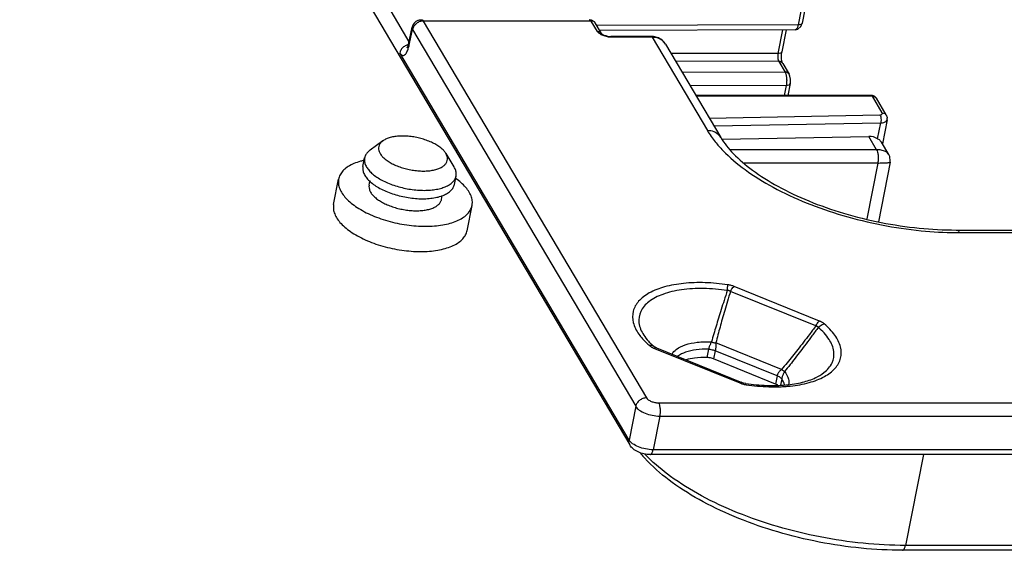
# Model space of a CAD drawing. Units: millimetres. Extents: x 613 to 2486, y -790 to -196.
# Drawn here: x 925 to 959, y -481 to -463 of the extents above; entities that cross this region are included whole.
import ezdxf

# ---------------------------------------------------------------- set-up
doc = ezdxf.new("R2010")
doc.units = ezdxf.units.MM
doc.header["$LTSCALE"] = 30.734
doc.layers.get('0').update_dxf_attribs({"linetype": 'CONTINUOUS'})
doc.layers.add('02___PRT_ALL_AXES', color=7, linetype='CONTINUOUS')

msp = doc.modelspace()

# ---------------------------------------------------------------- linework, layer by layer
at = {"color": 7, "linetype": 'Continuous'}
for p, q in [((925.3513, -442.4346), (946.2837, -477.7697)), ((937.51, -461.9201), (938.7065, -463.9398)), ((952.4364, -462.0883), (952.1968, -463.3014)), ((952.2994, -462.1495), (952.0598, -463.3626)), ((938.6851, -464.0361), (938.8159, -463.4469)), ((938.8159, -463.4471), (938.8281, -463.5192)), ((939.1984, -463.2305), (946.8556, -476.1563)), ((944.9621, -463.2305), (939.1984, -463.2305)), ((944.9744, -463.2007), (944.8847, -463.1858)), ((945.1745, -463.589), (944.9621, -463.2305)), ((945.3124, -463.6603), (945.0974, -463.2974)), ((952.0598, -463.3626), (945.1492, -463.3849)), ((952.1493, -463.4241), (952.1968, -463.3013)), ((938.6972, -464.1084), (938.8281, -463.5192)), ((938.8281, -463.5192), (946.4853, -476.445)), ((951.9618, -463.5293), (945.2476, -463.5509)), ((945.6689, -463.789), (945.6347, -463.7622)), ((947.0162, -463.7622), (945.6347, -463.7622)), ((947.0504, -463.789), (945.6689, -463.789)), ((947.0504, -463.789), (947.0162, -463.7622)), ((947.0504, -463.789), (948.9462, -466.9892)), ((951.5273, -463.5307), (951.3665, -464.3451)), ((951.6516, -463.5303), (951.5028, -464.2838)), ((938.6851, -464.0361), (938.6972, -464.1084)), ((947.51, -464.0266), (949.4058, -467.2268)), ((946.2573, -477.5998), (938.392, -464.3227)), ((951.3665, -464.3451), (947.6957, -464.3401)), ((951.4896, -464.3953), (951.5028, -464.2838)), ((951.4909, -464.5151), (951.4896, -464.3953)), ((951.3915, -464.6182), (947.8577, -464.6134)), ((951.3915, -464.6182), (951.6086, -464.9846)), ((951.5284, -464.6889), (951.5208, -464.6721)), ((951.5284, -464.6889), (951.7458, -465.0559)), ((948.0708, -464.9732), (951.6086, -464.9846)), ((951.7759, -465.1251), (951.7453, -465.0551)), ((951.7948, -465.2283), (951.7759, -465.1251)), ((948.341, -465.4293), (951.6496, -465.44)), ((951.6496, -465.44), (951.5819, -465.7831)), ((951.7866, -465.3787), (951.7068, -465.7831)), ((951.7866, -465.3788), (951.793, -465.3368)), ((951.793, -465.3368), (951.7948, -465.2283)), ((954.5704, -465.7831), (948.5505, -465.7831)), ((954.6046, -465.8099), (948.5664, -465.8099)), ((954.6046, -465.8099), (954.5704, -465.7831)), ((954.9437, -466.3823), (954.6046, -465.8099)), ((955.0815, -466.4535), (954.7424, -465.8811)), ((949.0101, -466.5588), (954.8622, -466.4489)), ((949.1705, -466.8296), (954.8938, -466.7221)), ((954.7861, -467.2673), (954.8938, -466.7221)), ((955.1112, -466.6201), (954.9492, -467.4405)), ((937.8093, -467.3419), (937.3728, -467.6591)), ((949.4507, -467.2845), (954.4819, -467.19)), ((954.7515, -467.645), (954.4819, -467.19)), ((955.1704, -467.8139), (954.9158, -467.3842)), ((939.9728, -467.7758), (939.9681, -467.7681)), ((939.9729, -467.7758), (940.2513, -468.2275)), ((954.7515, -467.645), (949.7309, -467.645)), ((955.1704, -467.8139), (955.1693, -467.812)), ((954.7932, -468.1004), (950.2069, -468.1004)), ((954.7932, -468.1004), (954.4146, -470.0181)), ((955.2148, -468.0734), (954.8115, -470.1159)), ((955.2149, -468.0731), (955.2149, -468.073)), ((940.2575, -468.2377), (940.2513, -468.2275)), ((957.4795, -470.3983), (1037.0442, -470.3983)), ((957.5935, -470.4876), (1037.1582, -470.4876)), ((952.6646, -473.6873), (949.7369, -472.5028)), ((952.7885, -473.5194), (949.8609, -472.3349)), ((951.4871, -475.1818), (949.239, -474.2722)), ((947.1282, -474.4053), (947.118, -474.3976)), ((947.118, -474.3976), (947.118, -474.3976)), ((947.1263, -474.4597), (950.054, -475.6441)), ((947.1943, -474.4394), (950.122, -475.6238)), ((948.9856, -474.4875), (948.9294, -474.7721)), ((949.2162, -474.536), (949.16, -474.8206)), ((951.3404, -475.3953), (949.2162, -474.536)), ((951.2842, -475.6799), (949.16, -474.8206)), ((950.1844, -475.6449), (950.122, -475.6238)), ((951.3404, -475.3953), (951.2842, -475.6799)), ((951.4951, -475.5028), (951.453, -475.7163)), ((950.2639, -475.6618), (950.1844, -475.6449)), ((946.4853, -476.445), (946.2573, -477.5998)), ((947.2675, -476.323), (1054.3979, -476.323)), ((947.3093, -476.7784), (947.0813, -477.9331)), ((947.3093, -476.7784), (1054.4396, -476.7784)), ((1054.2116, -477.9331), (947.0813, -477.9331)), ((1054.1128, -478.0998), (946.9825, -478.0998)), ((956.3551, -478.0998), (955.7398, -481.2155)), ((1032.6687, -481.2155), (955.7398, -481.2155)), ((1032.57, -481.3822), (955.6411, -481.3822))]:
    msp.add_line(p, q, dxfattribs=at)
for points in [[(945.1012, -463.304), (945.068, -463.2604), (944.9744, -463.2007)], [(951.9619, -463.5293), (952.0528, -463.5089), (952.1493, -463.4241)], [(951.5208, -464.6721), (951.5037, -464.6108), (951.4909, -464.5151)], [(955.2149, -468.073), (955.22, -468.0396), (955.2011, -467.8795), (955.1687, -467.8111)], [(947.1943, -474.4394), (947.1786, -474.4327), (947.1282, -474.4053)]]:
    msp.add_lwpolyline(points, dxfattribs=at)
for centre, radius, start, end in [((939.1405, -463.5186), 0.3323, 161.2195, 167.58488), ((939.1418, -463.5194), 0.3339, 114.03355, 161.15006), ((951.472, -463.2487), 0.5988, 345.2364, 349.0306), ((947.0162, -464.4248), 0.6625, 86.72947, 90.00248), ((938.7743, -464.4392), 0.4067, 109.57035, 127.96627), ((938.7693, -464.426), 0.3926, 103.0731, 109.53314), ((937.7381, -463.8957), 0.9824, 344.25125, 347.49828), ((937.7649, -463.9026), 0.9548, 336.19517, 344.21468), ((954.5704, -465.9826), 0.1996, 78.75543, 90.01156), ((954.5705, -465.9829), 0.1998, 30.23592, 78.80073), ((954.8846, -466.5755), 0.2309, 348.86375, 2.9466), ((957.5937, -457.9482), 12.5394, 269.45901, 269.99945), ((948.7064, -472.3136), 2.693, 226.61667, 229.52849), ((948.6513, -472.6017), 2.3614, 227.19399, 229.51002), ((947.0157, -474.5178), 0.1578, 49.60421, 63.54198), ((947.436, -473.6934), 0.8265, 245.7357, 247.99095), ((950.4208, -474.7027), 1.0112, 257.83271, 261.5216), ((951.2656, -469.0919), 6.6851, 261.45028, 268.14223), ((951.2387, -469.7542), 6.0224, 268.19368, 270.46057), ((951.241, -470.1612), 5.6153, 270.47039, 272.0154), ((951.2512, -470.4494), 5.3269, 272.01491, 273.69658), ((950.3229, -474.9997), 4.7792, 219.83206, 222.64034), ((950.5925, -474.5104), 5.2096, 223.32613, 224.00932), ((950.7085, -474.3984), 5.3708, 224.00918, 224.90383)]:
    msp.add_arc(centre, radius, start, end, dxfattribs=at)
msp.add_ellipse((954.3679, -467.7674), major_axis=(0.5576, 0.3659), ratio=0.8012507, start_param=0.3609402, end_param=0.9048082, dxfattribs=at)
for points, start_tangent, end_tangent in [([(938.8467, -463.4596), (938.8281, -463.5192)], (-0.3924891, -0.9197566), (-0.1937246, -0.9810559)), ([(938.8743, -463.408), (938.8467, -463.4596)], (-0.544385, -0.8388355), (-0.3924891, -0.9197566)), ([(939.0771, -463.2514), (938.9631, -463.3128), (938.8743, -463.408)], (-0.9451196, -0.3267245), (-0.544385, -0.8388355)), ([(939.0057, -463.2147), (939.1413, -463.1858)], (0.9137156, 0.4063542), (1, 0)), ([(939.1984, -463.2305), (939.0771, -463.2514)], (-1, 0), (-0.9451196, -0.3267245)), ([(939.1414, -463.1873), (939.1577, -463.1893), (939.1984, -463.2305)], (0.9988913, 0.0470763), (0.5096774, -0.8603656)), ([(944.8849, -463.1858), (944.8889, -463.1859), (944.911, -463.1896), (944.9131, -463.1903)], (1, -0.0000773), (0.9485905, -0.316506)), ([(944.9131, -463.1903), (944.9307, -463.1985), (944.9477, -463.2123), (944.9619, -463.2305)], (0.9485905, -0.316506), (0.5340899, -0.8454277)), ([(945.0973, -463.2975), (945.0497, -463.251), (944.9621, -463.2305)], (-0.517718, 0.8555513), (-0.9999397, -0.0109789)), ([(952.051, -463.4013), (952.0397, -463.438), (952.0255, -463.4717), (952.0078, -463.5006), (951.9863, -463.5214), (951.9619, -463.5293)], (-0.2561154, -0.9666462), (-0.99997, -0.0077473)), ([(952.1927, -463.3134), (952.1459, -463.3492), (952.0598, -463.3626)], (-0.4041351, -0.9146993), (-1, 0)), ([(952.1961, -463.3013), (952.193, -463.3126), (952.1927, -463.3134)], (-0.1436789, -0.9896244), (-0.4041351, -0.9146993)), ([(945.2472, -463.6647), (945.1745, -463.589)], (-0.806133, 0.5917343), (-0.5096774, 0.8603656)), ([(945.1745, -463.589), (945.2639, -463.6122), (945.3123, -463.6603)], (1, 0), (0.5146674, -0.8573899)), ([(945.3685, -463.7305), (945.2472, -463.6647)], (-0.9275307, 0.373747), (-0.806133, 0.5917343)), ([(945.3124, -463.6603), (945.3212, -463.6628)], (-0.5096773, 0.8603656), (0.7702434, -0.63775)), ([(945.3212, -463.6628), (945.3572, -463.6933)], (0.7702434, -0.63775), (0.7833365, -0.6215979)), ([(945.3572, -463.6933), (945.4323, -463.727)], (0.7833365, -0.6215979), (0.9762852, -0.2164883)), ([(945.5181, -463.7742), (945.3685, -463.7305)], (-0.9819463, 0.1891599), (-0.9275307, 0.373747)), ([(945.4323, -463.727), (945.5337, -463.7532), (945.6347, -463.7622)], (0.9762852, -0.2164883), (1, 0)), ([(945.6689, -463.789), (945.5181, -463.7742)], (-1, 0), (-0.9819463, 0.1891599)), ([(947.2808, -463.8327), (947.0504, -463.789)], (-0.9244957, 0.3811925), (-1, 0)), ([(947.2188, -463.7948), (947.054, -463.7633)], (-0.9472483, 0.3205007), (-0.9983683, 0.0571032)), ([(947.51, -464.0266), (947.3886, -463.8871), (947.2188, -463.7948)], (-0.5096774, 0.8603656), (-0.9472483, 0.3205007)), ([(938.524, -464.1185), (938.4376, -464.2122), (938.392, -464.3227)], (-0.7886899, -0.6147912), (-0.1937246, -0.9810559)), ([(938.6483, -464.1512), (938.6462, -464.1531), (938.6607, -464.121), (938.6694, -464.1007)], (-0.6734871, -0.739199), (0.3552327, 0.9347779)), ([(938.6694, -464.1007), (938.6851, -464.0361)], (0.3552327, 0.9347779), (0.2168265, 0.9762102)), ([(947.4388, -463.9358), (947.2808, -463.8327)], (-0.7135209, 0.700634), (-0.9244957, 0.3811925)), ([(947.5099, -464.0267), (947.4591, -463.9571), (947.4388, -463.9358)], (-0.5087061, 0.8609403), (-0.7135209, 0.700634)), ([(938.392, -464.3227), (938.4723, -464.4046), (938.5592, -464.3936), (938.6384, -464.288)], (0.5096774, -0.8603656), (0.4024528, 0.9154407)), ([(951.3581, -464.4192), (951.36, -464.497), (951.3717, -464.567)], (-0.0426621, -0.9990896), (0.2493236, -0.9684202)), ([(951.3665, -464.3451), (951.3581, -464.4192)], (-0.1901048, -0.9817638), (-0.0426621, -0.9990896)), ([(951.5021, -464.2837), (951.4991, -464.295), (951.4522, -464.3316), (951.3665, -464.3451)], (-0.1441008, -0.989563), (-0.9999983, -0.0018594)), ([(951.3717, -464.567), (951.3915, -464.6182)], (0.2493236, -0.9684202), (0.505236, -0.8629812)), ([(951.5283, -464.689), (951.4806, -464.6417), (951.3916, -464.6183)], (-0.5195126, 0.8544628), (-0.9999948, 0.003219)), ([(951.6086, -464.9846), (951.6213, -465.0096), (951.6328, -465.0394), (951.6431, -465.0748)], (0.5096704, -0.8603698), (0.2448216, -0.9695681)), ([(951.7452, -465.0551), (951.6976, -465.008), (951.6086, -464.9846)], (-0.5207211, 0.8537269), (-0.9999948, 0.0032191)), ([(951.6431, -465.0748), (951.6521, -465.1168), (951.6594, -465.1664)], (0.2448216, -0.9695681), (0.1136828, -0.9935171)), ([(951.6608, -465.3642), (951.6496, -465.44)], (-0.0983148, -0.9951554), (-0.1958899, -0.9806259)), ([(951.7859, -465.3786), (951.7828, -465.39), (951.7357, -465.4266), (951.6496, -465.44)], (-0.1438492, -0.9895996), (-1, 0)), ([(951.6594, -465.1664), (951.6641, -465.2245), (951.6651, -465.291), (951.6608, -465.3642)], (0.1136828, -0.9935171), (-0.0983148, -0.9951554)), ([(954.6046, -465.8099), (954.6949, -465.8336)], (1, 0), (0.8532057, -0.5215746)), ([(954.6949, -465.8336), (954.7425, -465.8814)], (0.8532057, -0.5215746), (0.5138178, -0.8578994)), ([(954.8622, -466.4489), (954.9174, -466.4392), (954.947, -466.4148)], (0.9998236, 0.0187844), (0.3666428, 0.9303618)), ([(954.8622, -466.4489), (954.8905, -466.5221), (954.9021, -466.6221), (954.8938, -466.7221)], (0.5496929, -0.8353668), (-0.1937246, -0.9810559)), ([(954.947, -466.4148), (954.9437, -466.3823)], (0.3666428, 0.9303618), (-0.5096774, 0.8603656)), ([(954.9437, -466.3823), (955.0331, -466.4055), (955.0815, -466.4536)], (1, 0), (0.5146674, -0.8573899)), ([(955.0815, -466.4535), (955.1054, -466.5074), (955.1152, -466.5636)], (0.5096774, -0.8603656), (0.0513785, -0.9986793)), ([(954.8938, -466.7221), (955.0018, -466.7077), (955.0781, -466.6713), (955.1112, -466.6201)], (0.9998236, 0.0187844), (0.2007964, 0.979633)), ([(939.9681, -467.7681), (939.8989, -467.6771), (939.7963, -467.581), (939.6677, -467.4902), (939.5167, -467.4073), (939.3474, -467.3344), (939.1643, -467.2735), (938.9726, -467.2263), (938.7774, -467.1942), (938.584, -467.1778), (938.3978, -467.1778), (938.2237, -467.1942), (938.0666, -467.2263), (937.9308, -467.2735), (937.8198, -467.3344), (937.8093, -467.3418)], (-0.5247182, 0.851276), (-0.8091209, -0.5876422)), ([(948.9462, -466.9892), (949.215, -467.3754)], (0.5096774, -0.8603656), (0.6253554, -0.7803401)), ([(949.4056, -467.2269), (949.3548, -467.1572), (949.1765, -467.0328), (948.9462, -466.9892)], (-0.5087061, 0.8609403), (-1, 0)), ([(937.8093, -467.3418), (937.7369, -467.4073), (937.6842, -467.4902), (937.6631, -467.581), (937.6743, -467.6771), (937.7174, -467.7758)], (-0.8091209, -0.5876422), (0.5096774, -0.8603656)), ([(949.215, -467.3754), (949.4731, -467.6678), (950.2369, -468.3259), (951.2036, -468.9317), (952.3374, -469.463), (953.5939, -469.8988), (954.9242, -470.2222), (956.2788, -470.4212), (957.4753, -470.4871)], (0.6253554, -0.7803401), (0.9999555, -0.0094323)), ([(949.4058, -467.2268), (949.8321, -467.7752), (950.4878, -468.3441), (951.3619, -468.8982), (952.4215, -469.4012), (953.6202, -469.8224), (954.9029, -470.1384), (956.2098, -470.333), (957.4795, -470.3983)], (0.5096774, -0.8603656), (1, 0)), ([(954.7861, -467.2673), (954.8785, -467.3375), (954.9169, -467.3856)], (0.8525994, -0.522565), (0.5126516, -0.8585967)), ([(937.3728, -467.6591), (937.3293, -467.6936), (937.2446, -467.787), (937.1936, -467.8906), (937.1842, -467.9278)], (-0.8088575, -0.5880047), (-0.192817, -0.9812347)), ([(937.7174, -467.7758), (937.7913, -467.8746), (937.8939, -467.9706), (938.0225, -468.0614), (938.1735, -468.1444), (938.3429, -468.2173), (938.5259, -468.2782), (938.7177, -468.3253), (938.9129, -468.3575), (939.1062, -468.3738), (939.2925, -468.3738), (939.4665, -468.3575), (939.6236, -468.3253), (939.7595, -468.2782), (939.8704, -468.2173), (939.9534, -468.1444), (940.0061, -468.0614), (940.0271, -467.9706), (940.0159, -467.8746), (939.9728, -467.7758)], (0.5096774, -0.8603656), (-0.5096774, 0.8603656)), ([(954.7515, -467.645), (954.785, -467.7308), (954.8046, -467.8474), (954.8075, -467.9772), (954.7932, -468.1004)], (0.5096766, -0.860366), (-0.1937379, -0.9810533)), ([(955.1693, -467.812), (955.168, -467.8099), (955.1201, -467.754), (955.0577, -467.7109), (954.9856, -467.6797), (954.9082, -467.6594), (954.8293, -467.6483), (954.7515, -467.645)], (-0.5177124, 0.8555547), (-1, -0.0000003)), ([(937.1842, -467.9278), (937.1774, -468.0019), (937.1965, -468.1185), (937.2503, -468.2377)], (-0.192817, -0.9812347), (0.5096774, -0.8603656)), ([(954.7932, -468.1004), (954.8706, -468.1), (954.9485, -468.0988), (955.0238, -468.0966), (955.0927, -468.0932), (955.1508, -468.0886), (955.193, -468.0825), (955.2138, -468.075), (955.2143, -468.0732)], (1, -0.0000003), (-0.1446916, 0.9894768)), ([(937.2503, -468.2377), (937.3378, -468.357), (937.4568, -468.4735), (937.6049, -468.5849), (937.7786, -468.6884), (937.9741, -468.7819), (938.187, -468.8632), (938.4126, -468.9306), (938.6458, -468.9825), (938.8814, -469.0177), (939.1142, -469.0355), (939.3389, -469.0355), (939.5506, -469.0177), (939.7444, -468.9825), (939.9162, -468.9306), (940.0619, -468.8632), (940.1785, -468.7819), (940.2632, -468.6884), (940.3142, -468.5849), (940.3236, -468.5477)], (0.5096774, -0.8603656), (0.192817, 0.9812347)), ([(940.3236, -468.5477), (940.3304, -468.4735), (940.3113, -468.357), (940.2575, -468.2377)], (0.192817, 0.9812347), (-0.5096774, 0.8603656)), ([(957.4797, -470.4012), (957.5096, -470.4041), (957.5935, -470.4876)], (0.9980178, 0.0629318), (0.5096774, -0.8603656)), ([(949.6431, -472.2763), (948.866, -472.2055), (948.1257, -472.2301), (947.476, -472.3499), (946.9529, -472.558), (946.5871, -472.8422), (946.3999, -473.1861), (946.402, -473.5696), (946.5937, -473.9712), (946.8566, -474.2709)], (-0.9890554, 0.1475447), (0.7262892, -0.6873892)), ([(949.628, -472.4735), (948.8109, -472.4056), (948.0546, -472.4507), (947.4148, -472.6058), (946.9381, -472.8593), (946.6592, -473.1929), (946.5984, -473.5822), (946.7603, -473.9988), (946.9221, -474.2088)], (-0.9890554, 0.1475447), (0.6698327, -0.7425121)), ([(949.628, -472.4735), (949.5181, -472.8113), (949.418, -473.1262), (949.3272, -473.4192), (949.2443, -473.6936), (949.166, -473.9604), (949.0872, -474.2385)], (-0.3124392, -0.9499378), (-0.2677834, -0.9634791)), ([(949.7369, -472.5028), (949.6326, -472.8415), (949.5385, -473.1572), (949.4541, -473.4509), (949.3782, -473.7262), (949.3079, -473.9936), (949.239, -474.2722)], (-0.2984974, -0.9544104), (-0.2319689, -0.9727232)), ([(949.628, -472.4735), (949.6366, -472.3946), (949.6418, -472.3274), (949.6431, -472.2763)], (0.1212206, 0.9926256), (-0.0144094, 0.9998962)), ([(949.7369, -472.5028), (949.715, -472.4911), (949.69, -472.4819), (949.6612, -472.4756), (949.628, -472.4735)], (-0.8498744, 0.5269853), (-0.9999591, -0.0090457)), ([(949.8609, -472.3349), (949.8151, -472.3179), (949.7642, -472.3021), (949.7072, -472.288), (949.6431, -472.2763)], (-0.927017, 0.3750193), (-0.9890339, 0.1476884)), ([(949.7369, -472.5028), (949.7774, -472.4325), (949.8197, -472.3753), (949.8609, -472.3349)], (0.4566646, 0.8896389), (0.789648, 0.6135602)), ([(952.6646, -473.6873), (952.7051, -473.617), (952.7473, -473.5597), (952.7885, -473.5194)], (0.4566657, 0.8896384), (0.7896469, 0.6135615)), ([(952.9564, -473.6168), (952.9295, -473.5956), (952.9001, -473.5756), (952.8674, -473.5565), (952.8306, -473.5378), (952.7885, -473.5194)], (-0.7602754, 0.6496009), (-0.9269844, 0.3750998)), ([(952.6646, -473.6873), (952.4457, -473.9786), (952.2396, -474.2481), (952.0459, -474.4966), (951.8622, -474.7276), (951.6805, -474.9507), (951.4871, -475.1818)], (-0.5974367, -0.8019161), (-0.6477408, -0.7618608)), ([(952.7485, -473.736), (952.5328, -474.03), (952.3299, -474.3024), (952.1396, -474.554), (951.9593, -474.7884), (951.7813, -475.0156), (951.5921, -475.2519)], (-0.5888887, -0.8082141), (-0.6297533, -0.7767952)), ([(952.4388, -475.6292), (952.962, -475.4211), (953.3278, -475.1369), (953.515, -474.7929), (953.5128, -474.4095), (953.3211, -474.0079), (952.9564, -473.6168)], (0.9631436, 0.2689879), (-0.7602762, 0.6495999)), ([(952.6587, -475.4624), (952.9434, -475.2889), (953.2223, -474.9553), (953.283, -474.566), (953.1211, -474.1494), (952.7485, -473.736)], (0.9025073, 0.4306745), (-0.7602762, 0.6495999)), ([(952.7485, -473.736), (952.7369, -473.7229), (952.7232, -473.7116), (952.7069, -473.702), (952.6876, -473.6938), (952.6646, -473.6873)], (-0.5981422, 0.80139), (-0.9760721, 0.2174469)), ([(952.7485, -473.736), (952.8136, -473.6799), (952.8845, -473.6393), (952.9564, -473.6168)], (0.6960785, 0.7179657), (0.9839766, 0.1782977)), ([(946.9223, -474.2086), (946.9814, -474.2711), (947.0466, -474.3341)], (0.669885, -0.7424648), (0.7334024, -0.6797948)), ([(947.7328, -474.6556), (947.8787, -474.4913), (948.1839, -474.3351), (948.599, -474.2483), (949.0872, -474.2385)], (0.4843708, 0.8748628), (0.9983233, -0.0578844)), ([(949.0872, -474.2385), (949.0669, -474.2749), (949.0473, -474.3134), (949.0287, -474.3543), (949.0116, -474.3973), (948.9969, -474.4419), (948.9856, -474.4875)], (-0.5010845, -0.8653984), (-0.1934333, -0.9811134)), ([(949.0872, -474.2385), (949.1373, -474.2523), (949.1884, -474.2637), (949.239, -474.2722)], (0.9568835, -0.290472), (0.9899788, -0.1412163)), ([(949.239, -474.2722), (949.2382, -474.3125), (949.2366, -474.3545), (949.2339, -474.3983), (949.2299, -474.4436), (949.2241, -474.4898), (949.2162, -474.536)], (-0.0100316, -0.9999497), (-0.1938432, -0.9810325)), ([(947.0265, -474.3595), (946.9584, -474.3623)], (-0.9938447, 0.1107819), (-0.9839765, -0.1782982)), ([(946.9584, -474.3623), (946.9853, -474.3835), (947.0148, -474.4035), (947.0474, -474.4226), (947.0842, -474.4413), (947.0964, -474.4469)], (0.760276, -0.6496002), (0.9115221, -0.4112511)), ([(947.086, -474.3765), (947.0265, -474.3595)], (-0.8953606, 0.4453418), (-0.9938447, 0.1107819)), ([(947.1452, -474.4468), (947.1263, -474.4597)], (-0.8715081, -0.4903811), (-0.7896469, -0.6135615)), ([(947.1943, -474.4394), (947.1636, -474.439), (947.1452, -474.4468)], (-0.9273494, 0.3741965), (-0.8715081, -0.4903811)), ([(948.9856, -474.4875), (948.5567, -474.5059), (948.1931, -474.589), (947.9237, -474.7299), (947.9203, -474.7326)], (-0.9994645, 0.0327215), (-0.7842075, -0.6204987)), ([(948.9856, -474.4875), (949.064, -474.4948), (949.1424, -474.5113), (949.2162, -474.536)], (0.999464, -0.0327366), (0.9270034, -0.375053)), ([(948.9294, -474.7721), (948.5026, -474.7903), (948.2183, -474.8475)], (-0.9994645, 0.0327214), (-0.9607392, -0.2774531)), ([(949.16, -474.8206), (949.0862, -474.7959), (949.0078, -474.7794), (948.9294, -474.7721)], (-0.9270098, 0.3750371), (-0.9994645, 0.0327214)), ([(951.4871, -475.1818), (951.4497, -475.2141), (951.4178, -475.2474), (951.3897, -475.2835), (951.3669, -475.3212), (951.3504, -475.359), (951.3404, -475.3953)], (-0.7862957, -0.6178504), (-0.1936883, -0.9810631)), ([(951.4871, -475.1818), (951.525, -475.209), (951.5603, -475.2325), (951.5921, -475.2519)], (0.8032605, -0.5956278), (0.8682345, -0.496154)), ([(951.5921, -475.2519), (951.5693, -475.2948), (951.5494, -475.337), (951.5314, -475.3807), (951.5159, -475.4242), (951.5038, -475.4654), (951.4951, -475.5028)], (-0.4924837, -0.8703217), (-0.1937262, -0.9810556)), ([(951.5921, -475.2519), (951.7294, -475.5147), (951.7313, -475.702)], (0.6268164, -0.779167), (-0.2051339, -0.9787339)), ([(950.0913, -475.6235), (950.054, -475.6441)], (-0.9634327, -0.2679504), (-0.789648, -0.6135602)), ([(950.122, -475.6238), (950.0913, -475.6235)], (-0.9273494, 0.3741967), (-0.9634327, -0.2679504)), ([(950.2639, -475.6618), (950.978, -475.7282), (951.6421, -475.7115), (952.2137, -475.6176), (952.6585, -475.4619)], (0.9890554, -0.1475447), (0.9018224, 0.432107)), ([(951.3404, -475.3953), (951.4055, -475.4269), (951.4581, -475.4634), (951.4951, -475.5028)], (0.9270162, -0.3750212), (0.5791009, -0.8152559)), ([(951.5942, -475.7115), (951.4951, -475.5028)], (-0.2196226, 0.9755849), (-0.5790935, 0.8152611)), ([(951.5946, -475.7653), (951.7891, -475.7489), (952.4388, -475.6292)], (0.9979112, 0.0646005), (0.9631436, 0.2689879)), ([(950.054, -475.6441), (950.0997, -475.6612), (950.1506, -475.677), (950.2077, -475.6911)], (0.9270127, -0.37503), (0.9775009, -0.2109312)), ([(950.2578, -475.6729), (950.2717, -475.7028), (950.269, -475.7073)], (0.8758919, -0.4825074), (-0.9999892, 0.0046484)), ([(950.2717, -475.7028), (950.269, -475.7073)], (0.0144092, -0.9998962), (-0.9999892, 0.0046484)), ([(951.3601, -475.7179), (951.3493, -475.7114), (951.2842, -475.6799)], (-0.8511434, 0.5249333), (-0.9270098, 0.3750371)), ([(946.8556, -476.1563), (946.7313, -476.1783), (946.6174, -476.2409), (946.531, -476.3345), (946.4853, -476.445)], (-1, 0), (-0.1937246, -0.9810559)), ([(946.8556, -476.1563), (946.9161, -476.2193), (947.0172, -476.2742), (947.1419, -476.3106), (947.2675, -476.323)], (0.5096774, -0.8603656), (1, 0)), ([(946.4853, -476.445), (946.6086, -476.5726), (946.8084, -476.6807), (947.0545, -476.753), (947.3093, -476.7784)], (0.5096774, -0.8603656), (1, 0)), ([(947.2675, -476.323), (947.301, -476.4087), (947.3207, -476.5254), (947.3236, -476.6552), (947.3093, -476.7784)], (0.5096774, -0.8603656), (-0.1937246, -0.9810559)), ([(946.2838, -477.7696), (946.2593, -477.7102), (946.2573, -477.5998)], (-0.5086103, 0.8609968), (0.1937246, 0.9810559)), ([(946.3515, -477.705), (946.2573, -477.5998)], (-0.774731, 0.632291), (-0.5096774, 0.8603656)), ([(946.77, -478.0765), (946.5675, -478.0095), (946.3976, -477.9028), (946.2837, -477.7697)], (-0.9773333, 0.2117063), (-0.5096774, 0.8603656)), ([(946.5804, -477.8355), (946.3805, -477.7273), (946.3515, -477.705)], (-0.9274381, 0.3739766), (-0.774731, 0.632291)), ([(947.0813, -477.9331), (946.8265, -477.9077), (946.5804, -477.8355)], (-1, 0), (-0.9274381, 0.3739766)), ([(946.9824, -478.0984), (947.012, -478.0884), (947.0519, -478.0309), (947.0813, -477.9331)], (0.9979136, 0.0645632), (0.1937246, 0.9810559)), ([(946.9825, -478.0998), (946.77, -478.0765)], (-1, 0), (-0.9773333, 0.2117063)), ([(955.6411, -481.3822), (954.224, -481.3103), (952.7808, -481.0981), (951.3625, -480.7537), (950.0188, -480.2887), (948.797, -479.7178), (947.7412, -479.0577), (946.8923, -478.3273), (946.8072, -478.2371)], (-1, 0), (-0.6770575, 0.7359301)), ([(955.7398, -481.2155), (954.2906, -481.1419), (952.8099, -480.9237), (951.3544, -480.5695), (949.9802, -480.0927), (948.7401, -479.5118), (947.6817, -478.849), (946.9044, -478.1898)], (-1, 0), (-0.7058954, 0.7083161)), ([(955.641, -481.3808), (955.6706, -481.3709), (955.7105, -481.3133), (955.7398, -481.2155)], (0.9979136, 0.0645633), (0.1937246, 0.9810559))]:
    msp.add_spline(points, degree=3, dxfattribs=dict(at, start_tangent=start_tangent, end_tangent=end_tangent))
at = {"layer": '02___PRT_ALL_AXES', "color": 7, "linetype": 'Continuous'}
for p, q in [((937.1271, -468.2164), (937.1841, -467.9278)), ((936.1226, -469.5178), (936.2937, -468.6518)), ((937.3402, -468.8584), (937.3659, -468.7281)), ((940.2667, -468.8364), (940.3237, -468.5477)), ((939.8256, -469.3492), (939.8513, -469.2193)), ((940.7011, -470.4219), (940.8721, -469.5558))]:
    msp.add_line(p, q, dxfattribs=at)
for points, start_tangent, end_tangent in [([(937.1662, -468.0113), (937.0433, -468.0425), (936.816, -468.1223), (936.6246, -468.222), (936.4731, -468.3398), (936.3646, -468.473), (936.3012, -468.6191), (936.2937, -468.6517)], (-0.9753718, -0.2205671), (-0.1928199, -0.9812342)), ([(937.1272, -468.2164), (937.1205, -468.2792), (937.1377, -468.4013), (937.1933, -468.5264)], (-0.1934871, -0.9811028), (0.5096774, -0.8603656)), ([(937.1933, -468.5264), (937.286, -468.6516), (937.4134, -468.7736), (937.5724, -468.8896), (937.7591, -468.9967), (937.9688, -469.0921), (938.1965, -469.1737), (938.4366, -469.2393), (938.683, -469.2873), (938.9298, -469.3166), (939.1708, -469.3265), (939.4002, -469.3166), (939.6123, -469.2873), (939.8018, -469.2393), (939.9641, -469.1737), (940.0952, -469.0921), (940.1919, -468.9967), (940.2518, -468.8896), (940.2666, -468.8364)], (0.5096774, -0.8603656), (0.1934871, 0.9811028)), ([(936.2937, -468.6517), (936.2843, -468.7751), (936.3141, -468.9378), (936.3902, -469.1038)], (-0.1928199, -0.9812342), (0.5096774, -0.8603656)), ([(937.3402, -468.8584), (937.3349, -468.9081), (937.3485, -469.0047), (937.3926, -469.1038)], (-0.1934871, -0.9811028), (0.5096774, -0.8603656)), ([(940.7756, -469.1038), (940.6549, -468.9378), (940.4921, -468.7751), (940.3076, -468.6311)], (-0.5096774, 0.8603656), (-0.818626, 0.5743269)), ([(936.3902, -469.1038), (936.5109, -469.2698), (936.6737, -469.4325), (936.8754, -469.5885), (937.1119, -469.7346), (937.3784, -469.8678), (937.6693, -469.9855), (937.9789, -470.0853), (938.3007, -470.1651), (938.6283, -470.2233), (938.955, -470.2586), (939.2741, -470.2705), (939.5791, -470.2586), (939.8638, -470.2233), (940.1225, -470.1651), (940.3498, -470.0853), (940.5412, -469.9855), (940.6927, -469.8678), (940.8012, -469.7346), (940.8646, -469.5885), (940.8721, -469.5559)], (0.5096774, -0.8603656), (0.1928199, 0.9812342)), ([(937.3926, -469.1038), (937.4659, -469.2029), (937.5668, -469.2995), (937.6926, -469.3913), (937.8404, -469.4761), (938.0065, -469.5517), (938.1868, -469.6162), (938.3768, -469.6681), (938.5719, -469.7062), (938.7673, -469.7294), (938.9581, -469.7372), (939.1397, -469.7294), (939.3076, -469.7062), (939.4576, -469.6681), (939.5861, -469.6162), (939.6899, -469.5517), (939.7664, -469.4761), (939.8138, -469.3913), (939.8256, -469.3492)], (0.5096774, -0.8603656), (0.1934871, 0.9811028)), ([(940.8721, -469.5559), (940.8815, -469.4325), (940.8517, -469.2698), (940.7756, -469.1038)], (0.1928199, 0.9812342), (-0.5096774, 0.8603656)), ([(936.1227, -469.5178), (936.1132, -469.6412), (936.1431, -469.8038), (936.2192, -469.9699)], (-0.1928199, -0.9812342), (0.5096774, -0.8603656)), ([(936.2192, -469.9699), (936.3398, -470.1359), (936.5027, -470.2986), (936.7044, -470.4545), (936.9409, -470.6006), (937.2073, -470.7339), (937.4983, -470.8516), (937.8078, -470.9514), (938.1297, -471.0312), (938.4573, -471.0893), (938.7839, -471.1247), (939.103, -471.1366), (939.4081, -471.1247), (939.6928, -471.0893), (939.9515, -471.0312), (940.1788, -470.9514), (940.3702, -470.8516), (940.5216, -470.7339), (940.6302, -470.6006), (940.6936, -470.4545), (940.7011, -470.422)], (0.5096774, -0.8603656), (0.1928199, 0.9812342))]:
    msp.add_spline(points, degree=3, dxfattribs=dict(at, start_tangent=start_tangent, end_tangent=end_tangent))

doc.saveas('drawing.dxf')
